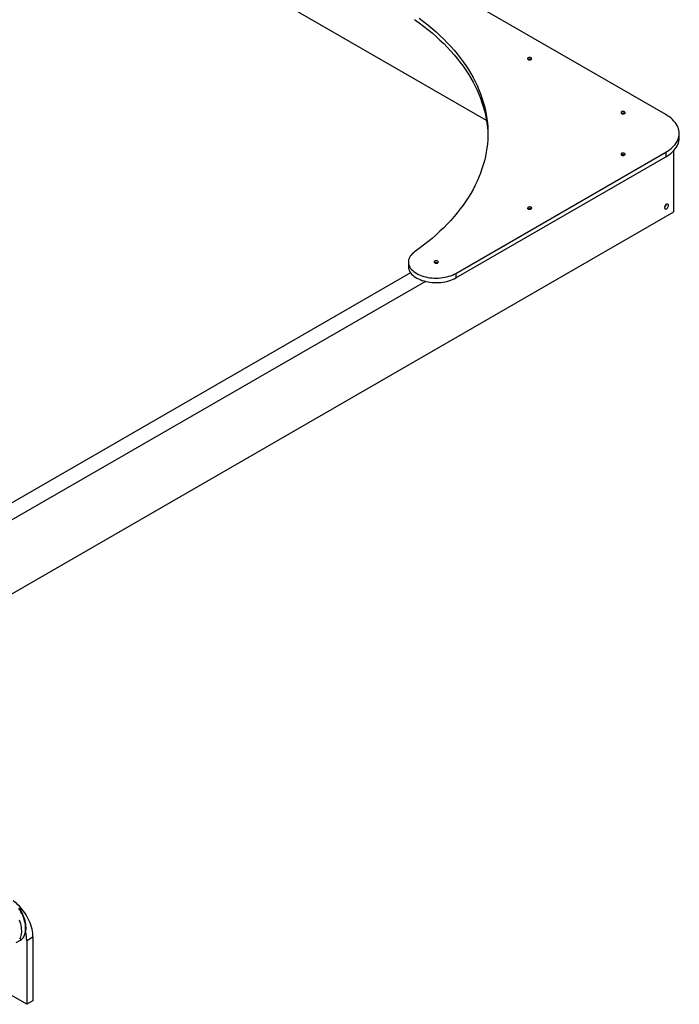
# Model space of a CAD drawing. Units: millimetres. Extents: x 18699 to 36335, y 18465 to 31146.
# Drawn here: x 34913 to 36335, y 22150 to 24275 of the extents above; entities that cross this region are included whole.
import ezdxf

# ---------------------------------------------------------------- set-up
doc = ezdxf.new("R2010")
doc.units = ezdxf.units.MM
doc.layers.add('AXONOMETRIC', color=7, linetype='Continuous')
doc.layers.add('TIPTAP_DIM', color=9, linetype='Continuous')

# ---------------------------------------------------------------- blocks, each defined once
blk = doc.blocks.new('LMK004_axonometric')
at = {"layer": 'AXONOMETRIC'}
for p, q in [((2704.7, 1743.5), (2252.1, 2004.8)), ((2318.1, 1730.3), (1868.9, 1989.6)), ((2734, 1692.9), (2734, 1702.7)), ((2252.1, 1400.6), (2704.7, 1661.9)), ((2704.7, 1661.9), (2704.7, 1652.1)), ((2722.4, 1533.7), (2722.4, 1665.9)), ((2252.1, 1390.8), (2704.7, 1652.1)), ((833.1, 443), (2722.4, 1533.7)), ((2149.7, 1425.1), (2149.7, 1415.3)), ((2154.5, 1401.8), (738, 584.1)), ((2186.3, 1383.4), (755.6, 557.5)), ((2252.1, 1400.6), (2252.1, 1390.8)), ((1303.8, -43.6), (1312.9, -38.3)), ((1312.9, -38.3), (1313.3, -38.1)), ((1326.6, -38.9), (1340, -31.1)), ((1326.6, -38.9), (1326.6, -176.7)), ((1340, -31.1), (1340, -169)), ((1326.6, -176.7), (1263.3, -140.2)), ((1340, -169), (1326.6, -176.7))]:
    blk.add_line(p, q, dxfattribs=at)
at = {"layer": 'AXONOMETRIC', "flags": 128}
for points in [[(2173.1, 1951.3), (2182.6, 1944), (2191.8, 1936.7), (2200.8, 1929.2), (2209.5, 1921.7), (2217.8, 1914), (2225.9, 1906.2), (2233.7, 1898.3), (2241.1, 1890.3), (2248.3, 1882.2), (2255.1, 1874.1), (2261.6, 1865.8), (2267.8, 1857.5), (2273.6, 1849), (2279.2, 1840.5), (2284.4, 1832), (2289.2, 1823.3), (2293.7, 1814.7), (2297.9, 1805.9), (2301.8, 1797.1), (2305.3, 1788.3), (2308.4, 1779.4), (2311.2, 1770.4), (2313.7, 1761.5), (2315.8, 1752.5), (2317.6, 1743.5), (2319, 1734.4), (2320, 1725.4), (2320.8, 1716.3), (2321.1, 1707.2), (2321.1, 1698.2), (2320.8, 1689.1), (2320, 1680), (2319, 1671), (2317.6, 1661.9), (2315.8, 1652.9), (2313.7, 1643.9), (2311.2, 1634.9), (2308.4, 1626), (2305.3, 1617.1), (2301.8, 1608.3), (2297.9, 1599.5), (2293.7, 1590.7), (2289.2, 1582), (2284.4, 1573.4), (2279.2, 1564.8), (2273.6, 1556.3), (2267.8, 1547.9), (2261.6, 1539.6), (2255.1, 1531.3), (2248.3, 1523.1), (2241.1, 1515.1), (2233.7, 1507.1), (2225.9, 1499.2), (2217.8, 1491.4), (2209.5, 1483.7), (2200.8, 1476.1), (2191.8, 1468.7), (2182.6, 1461.3), (2173.1, 1454.1), (2163.2, 1447)], [(2163.2, 1948.6), (2173.1, 1941.5), (2182.6, 1934.2), (2191.8, 1926.9), (2200.8, 1919.5), (2209.5, 1911.9), (2217.8, 1904.2), (2225.9, 1896.4), (2233.7, 1888.5), (2241.1, 1880.5), (2248.3, 1872.4), (2255.1, 1864.3), (2261.6, 1856), (2267.8, 1847.7), (2273.6, 1839.2), (2279.2, 1830.7), (2284.4, 1822.2), (2289.2, 1813.5), (2293.7, 1804.9), (2297.9, 1796.1), (2301.8, 1787.3), (2305.3, 1778.5), (2308.4, 1769.6), (2311.2, 1760.6), (2313.7, 1751.7), (2315.8, 1742.7), (2317.6, 1733.7), (2319, 1724.6), (2320, 1715.6), (2320.8, 1706.5), (2321.1, 1697.8)], [(2414.4, 1865.8), (2413.4, 1866.2), (2412.2, 1866.5), (2410.9, 1866.5), (2409.7, 1866.4), (2408.5, 1866), (2407.6, 1865.5), (2407, 1864.8), (2406.7, 1864.1), (2406.8, 1863.4), (2407.3, 1862.7), (2408.1, 1862.1), (2409.1, 1861.7), (2410.3, 1861.4), (2411.6, 1861.3), (2412.8, 1861.5), (2413.9, 1861.9), (2414.8, 1862.4), (2415.5, 1863), (2415.7, 1863.7), (2415.6, 1864.5), (2415.2, 1865.2), (2414.4, 1865.8)], [(2413.9, 1861.8), (2413.7, 1862.1), (2413.2, 1862.6)], [(2615.9, 1749.4), (2614.9, 1749.9), (2613.7, 1750.1), (2612.4, 1750.2), (2611.2, 1750), (2610.1, 1749.7), (2609.2, 1749.2), (2608.5, 1748.5), (2608.3, 1747.8), (2608.4, 1747), (2608.8, 1746.3), (2609.6, 1745.8), (2610.6, 1745.3), (2611.8, 1745.1), (2613.1, 1745), (2614.3, 1745.2), (2615.5, 1745.5), (2616.4, 1746), (2617, 1746.7), (2617.2, 1747.4), (2617.2, 1748.1), (2616.7, 1748.8), (2615.9, 1749.4)], [(2615.4, 1745.5), (2615.3, 1745.8), (2614.7, 1746.2)], [(2704.7, 1661.9), (2708.8, 1664.4), (2712.7, 1667.1), (2716.3, 1669.9), (2719.6, 1672.8), (2722.5, 1675.9), (2725.2, 1679), (2727.5, 1682.2), (2729.4, 1685.5), (2731.1, 1688.9), (2732.3, 1692.3), (2733.2, 1695.7), (2733.8, 1699.2), (2734, 1702.7), (2733.8, 1706.2), (2733.2, 1709.7), (2732.3, 1713.1), (2731.1, 1716.5), (2729.4, 1719.9), (2727.5, 1723.2), (2725.2, 1726.4), (2722.5, 1729.5), (2719.6, 1732.6), (2716.3, 1735.5), (2712.7, 1738.3), (2708.8, 1741), (2704.7, 1743.5)], [(2704.7, 1652.1), (2708.8, 1654.6), (2712.7, 1657.3), (2716.3, 1660.1), (2719.6, 1663), (2722.5, 1666.1), (2725.2, 1669.2), (2727.5, 1672.4), (2729.4, 1675.7), (2731.1, 1679.1), (2732.3, 1682.5), (2733.2, 1685.9), (2733.8, 1689.4), (2734, 1692.9)], [(2615.9, 1659.6), (2614.9, 1660.1), (2613.7, 1660.3), (2612.4, 1660.4), (2611.2, 1660.2), (2610.1, 1659.9), (2609.2, 1659.3), (2608.5, 1658.7), (2608.3, 1658), (2608.4, 1657.2), (2608.8, 1656.5), (2609.6, 1656), (2610.6, 1655.5), (2611.8, 1655.3), (2613.1, 1655.2), (2614.3, 1655.4), (2615.5, 1655.7), (2616.4, 1656.2), (2617, 1656.9), (2617.2, 1657.6), (2617.2, 1658.3), (2616.7, 1659), (2615.9, 1659.6)], [(2615.4, 1655.7), (2615.3, 1656), (2614.7, 1656.4)], [(2414.4, 1543.3), (2413.4, 1543.7), (2412.2, 1544), (2410.9, 1544), (2409.7, 1543.9), (2408.5, 1543.5), (2407.6, 1543), (2407, 1542.4), (2406.7, 1541.6), (2406.8, 1540.9), (2407.3, 1540.2), (2408.1, 1539.6), (2409.1, 1539.2), (2410.3, 1538.9), (2411.6, 1538.9), (2412.8, 1539), (2413.9, 1539.4), (2414.8, 1539.9), (2415.5, 1540.5), (2415.7, 1541.3), (2415.6, 1542), (2415.2, 1542.7), (2414.4, 1543.3)], [(2413.9, 1539.4), (2413.7, 1539.6), (2413.2, 1540.1)], [(2710.7, 1547.3), (2710.6, 1548.5), (2710.2, 1549.4), (2709.5, 1550), (2708.7, 1550.3), (2707.8, 1550.3), (2706.7, 1549.9), (2705.7, 1549.3), (2704.6, 1548.3), (2703.7, 1547.1), (2703, 1545.8), (2702.5, 1544.4), (2702.2, 1543.1), (2702.2, 1541.9), (2702.5, 1540.8), (2703, 1540), (2703.7, 1539.6), (2704.6, 1539.4), (2705.7, 1539.6), (2706.7, 1540.2), (2707.8, 1541), (2708.7, 1542.1), (2709.5, 1543.3), (2710.2, 1544.7), (2710.6, 1546.1), (2710.7, 1547.3)], [(2705.5, 1548.2), (2705.4, 1549), (2705.3, 1549)], [(2163.2, 1447), (2160.4, 1444.9), (2157.9, 1442.6), (2155.7, 1440.2), (2153.8, 1437.7), (2152.3, 1435.2), (2151.1, 1432.6), (2150.3, 1429.9), (2149.8, 1427.2), (2149.7, 1424.5), (2150, 1421.8), (2150.6, 1419.2), (2151.6, 1416.5), (2152.9, 1413.9), (2154.6, 1411.4), (2156.6, 1409), (2159, 1406.6), (2161.6, 1404.4), (2164.5, 1402.3), (2167.8, 1400.3), (2171.2, 1398.5), (2174.9, 1396.9), (2178.8, 1395.4), (2182.9, 1394.1), (2187.2, 1393), (2191.6, 1392.1), (2196.1, 1391.4), (2200.7, 1390.9), (2205.4, 1390.6), (2210, 1390.5), (2214.7, 1390.6), (2219.4, 1390.9), (2223.9, 1391.5), (2228.4, 1392.2), (2232.8, 1393.1), (2237.1, 1394.3), (2241.1, 1395.6), (2245, 1397.1), (2248.7, 1398.8), (2252.1, 1400.6)], [(2212.9, 1426.9), (2211.9, 1427.4), (2210.7, 1427.7), (2209.4, 1427.7), (2208.1, 1427.5), (2207, 1427.2), (2206.1, 1426.7), (2205.5, 1426), (2205.2, 1425.3), (2205.3, 1424.6), (2205.8, 1423.9), (2206.5, 1423.3), (2207.6, 1422.8), (2208.8, 1422.6), (2210, 1422.5), (2211.3, 1422.7), (2212.4, 1423), (2213.3, 1423.6), (2213.9, 1424.2), (2214.2, 1424.9), (2214.1, 1425.7), (2213.7, 1426.4), (2212.9, 1426.9)], [(2212.4, 1423), (2212.2, 1423.3), (2211.7, 1423.8)], [(2149.7, 1415.3), (2149.7, 1414.7), (2150, 1412), (2150.6, 1409.4), (2151.6, 1406.7), (2152.9, 1404.1), (2154.6, 1401.6), (2156.6, 1399.2), (2159, 1396.8), (2161.6, 1394.6), (2164.5, 1392.5), (2167.8, 1390.5), (2171.2, 1388.7), (2174.9, 1387.1), (2178.8, 1385.6), (2182.9, 1384.3), (2187.2, 1383.2), (2191.6, 1382.3), (2196.1, 1381.6), (2200.7, 1381.1), (2205.4, 1380.8), (2210, 1380.7), (2214.7, 1380.8), (2219.4, 1381.1), (2223.9, 1381.7), (2228.4, 1382.4), (2232.8, 1383.4), (2237.1, 1384.5), (2241.1, 1385.8), (2245, 1387.3), (2248.7, 1389), (2252.1, 1390.8)], [(1310.4, 5.6), (1311.7, 1.6), (1312.9, -2.4), (1313.8, -6.4), (1314.5, -10.3), (1314.9, -14.1), (1315.1, -17.9), (1315, -21.4), (1314.7, -24.8), (1314.1, -28), (1313.3, -31), (1312.2, -33.8), (1310.9, -36.4)], [(1313.3, -38.1), (1315, -36.9), (1317, -35.2), (1318.7, -33.2), (1320.2, -30.9), (1321.5, -28.4), (1322.5, -25.6), (1323.3, -22.6), (1323.9, -19.4), (1324.2, -16), (1324.3, -12.4), (1324.1, -8.7), (1323.7, -4.9), (1323, -1), (1322.1, 3), (1320.9, 7), (1319.5, 11.1), (1317.9, 15.1), (1316.1, 19), (1314.1, 23), (1311.8, 26.8), (1309.5, 30.5)], [(1313.3, -38.1), (1314.7, -37.2), (1316.7, -35.5), (1318.5, -33.7), (1320.1, -31.6), (1321.4, -29.2), (1322.6, -26.6), (1323.6, -23.9), (1324.3, -20.9), (1324.8, -17.7), (1325.1, -14.4), (1325.2, -10.9), (1325, -7.4), (1324.6, -3.7), (1323.9, 0), (1323, 3.8), (1322, 7.6), (1320.7, 11.4), (1319.2, 15.2), (1317.5, 19), (1315.6, 22.7), (1313.6, 26.3), (1311.4, 29.8)], [(1340, -31.1), (1339.9, -27.1), (1339.5, -22.9), (1338.8, -18.6), (1338, -14.3), (1336.8, -9.9), (1335.4, -5.4), (1333.8, -1), (1332, 3.4), (1330, 7.8), (1327.7, 12.1), (1325.3, 16.3), (1322.7, 20.4), (1319.9, 24.3), (1317, 28.1), (1314, 31.7), (1310.8, 35.1), (1307.6, 38.3), (1304.3, 41.3), (1300.9, 44), (1297.5, 46.4)]]:
    blk.add_lwpolyline(points, dxfattribs=at)
at = {"layer": 'AXONOMETRIC'}
for centre, radius, start, end in [((2411.3, 1859.7), 3.48, 57.012, 141.1956), ((2612.8, 1743.3), 3.48, 57.0102, 141.1998), ((2612.8, 1653.5), 3.48, 57.0102, 141.1998), ((2411.3, 1537.2), 3.49, 57.0136, 141.1949), ((2700.9, 1548.1), 4.55, 288.2566, 0.2707), ((2209.8, 1420.8), 3.48, 57.0123, 141.1957), ((1249.6, -39.6), 77, 0.5891, 13.8966)]:
    blk.add_arc(centre, radius, start, end, dxfattribs=at)

msp = doc.modelspace()

# ---------------------------------------------------------------- block references
at = {"layer": 'TIPTAP_DIM'}
msp.add_blockref('LMK004_axonometric', (33601.5, 22327.2), dxfattribs=at)

doc.saveas('drawing.dxf')
